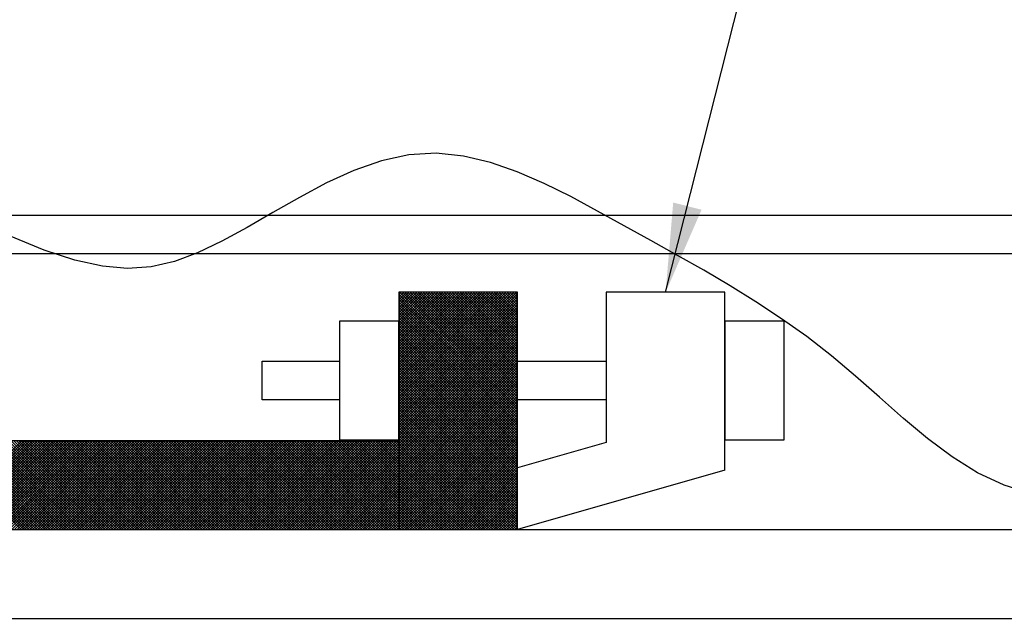
# Model space of a CAD drawing. Units: inches. Extents: x 13.09 to 21.76, y 24.46 to 30.37.
# Drawn here: x 19.02 to 20.06, y 28.01 to 28.64 of the extents above; entities that cross this region are included whole.
import ezdxf

# ---------------------------------------------------------------- set-up
doc = ezdxf.new("R2010")
doc.units = ezdxf.units.IN
doc.header["$MEASUREMENT"] = 0
doc.layers.add('MU - M-ANNO-TEXT', color=4, linetype='Continuous')
doc.layers.add('MU - MNPIPE', color=7, linetype='Continuous')
doc.dimstyles.get("Standard").update_dxf_attribs({"dimtxt": 0.18, "dimasz": 0.18, "dimexe": 0.18, "dimexo": 0.0625, "dimgap": 0.09, "dimtad": 0, "dimtih": 1, "dimtoh": 1, "dimdec": 4, "dimzin": 0, "dimdsep": 46, "dimtxsty": 'Standard', "dimcen": 0.09, "dimadec": 0, "dimazin": 0, "dimtfac": 1, "dimtdec": 4, "dimtofl": 0, "dimtmove": 0, "dimatfit": 3, "dimfxl": 1, "dimtolj": 1, "dimtzin": 0, "dimarcsym": 0})

# ---------------------------------------------------------------- blocks, each defined once
blk = doc.blocks.new('*X9')
at = {"color": 0}
for p, q in [((10.7196, 6.209), (10.8435, 6.3329)), ((10.7196, 6.2118), (10.8407, 6.3329)), ((10.7196, 6.2145), (10.8379, 6.3329)), ((10.7196, 6.2173), (10.8352, 6.3329)), ((10.7196, 6.2201), (10.8324, 6.3329)), ((10.7196, 6.2228), (10.8297, 6.3329)), ((10.7196, 6.2256), (10.8269, 6.3329)), ((10.7196, 6.2283), (10.8241, 6.3329)), ((10.7196, 6.2311), (10.8214, 6.3329)), ((10.7196, 6.2339), (10.8186, 6.3329)), ((10.7196, 6.2366), (10.8159, 6.3329)), ((10.7196, 6.2394), (10.8131, 6.3329)), ((10.7196, 6.2422), (10.8103, 6.3329)), ((10.7196, 6.2449), (10.8076, 6.3329)), ((10.7196, 6.2477), (10.8048, 6.3329)), ((10.7196, 6.2504), (10.802, 6.3329)), ((10.7196, 6.2532), (10.7993, 6.3329)), ((10.7196, 6.256), (10.7965, 6.3329)), ((10.7196, 6.2587), (10.7938, 6.3329)), ((10.7196, 6.2615), (10.791, 6.3329)), ((10.7196, 6.2642), (10.7882, 6.3329)), ((10.7196, 6.267), (10.7855, 6.3329)), ((10.7196, 6.2698), (10.7827, 6.3329)), ((10.7196, 6.2725), (10.7799, 6.3329)), ((10.7196, 6.2753), (10.7772, 6.3329)), ((10.7196, 6.2781), (10.7744, 6.3329)), ((10.7196, 6.2808), (10.7717, 6.3329)), ((10.7196, 6.2836), (10.7689, 6.3329)), ((10.7196, 6.2863), (10.7661, 6.3329)), ((10.7196, 6.2891), (10.7634, 6.3329)), ((10.7196, 6.2919), (10.7606, 6.3329)), ((10.7196, 6.2946), (10.7578, 6.3329)), ((10.7196, 6.2974), (10.7551, 6.3329)), ((10.7196, 6.3002), (10.7523, 6.3329)), ((10.7196, 6.3029), (10.7496, 6.3329)), ((10.7196, 6.3057), (10.7468, 6.3329)), ((10.7196, 6.3084), (10.744, 6.3329)), ((10.7196, 6.3112), (10.7413, 6.3329)), ((10.7196, 6.314), (10.7385, 6.3329)), ((10.7196, 6.3167), (10.7357, 6.3329)), ((10.7196, 6.3195), (10.733, 6.3329)), ((10.7196, 6.3223), (10.7302, 6.3329)), ((10.7196, 6.325), (10.7275, 6.3329)), ((10.7196, 6.3278), (10.7247, 6.3329)), ((10.7196, 6.3305), (10.7219, 6.3329)), ((10.7196, 6.2062), (10.8446, 6.3312)), ((10.8446, 6.2061), (10.7196, 6.3311)), ((10.8446, 6.2089), (10.7205, 6.3329)), ((10.8446, 6.2116), (10.7233, 6.3329)), ((10.8446, 6.2144), (10.726, 6.3329)), ((10.8446, 6.2171), (10.7288, 6.3329)), ((10.8446, 6.2199), (10.7316, 6.3329)), ((10.8446, 6.2227), (10.7343, 6.3329)), ((10.8446, 6.2254), (10.7371, 6.3329)), ((10.8446, 6.2282), (10.7399, 6.3329)), ((10.8446, 6.231), (10.7426, 6.3329)), ((10.8446, 6.2337), (10.7454, 6.3329)), ((10.8446, 6.2365), (10.7481, 6.3329)), ((10.8446, 6.2392), (10.7509, 6.3329)), ((10.8446, 6.242), (10.7537, 6.3329)), ((10.8446, 6.2448), (10.7564, 6.3329)), ((10.8446, 6.2475), (10.7592, 6.3329)), ((10.8446, 6.2503), (10.762, 6.3329)), ((10.8446, 6.253), (10.7647, 6.3329)), ((10.8446, 6.2558), (10.7675, 6.3329)), ((10.8446, 6.2586), (10.7702, 6.3329)), ((10.8446, 6.2613), (10.773, 6.3329)), ((10.8446, 6.2641), (10.7758, 6.3329)), ((10.8446, 6.2669), (10.7785, 6.3329)), ((10.8446, 6.2696), (10.7813, 6.3329)), ((10.8446, 6.2724), (10.7841, 6.3329)), ((10.8446, 6.2751), (10.7868, 6.3329)), ((10.8446, 6.2779), (10.7896, 6.3329)), ((10.8446, 6.2807), (10.7923, 6.3329)), ((10.8446, 6.2834), (10.7951, 6.3329)), ((10.8446, 6.2862), (10.7979, 6.3329)), ((10.8446, 6.289), (10.8006, 6.3329)), ((10.8446, 6.2917), (10.8034, 6.3329)), ((10.8446, 6.2945), (10.8061, 6.3329)), ((10.8446, 6.2972), (10.8089, 6.3329)), ((10.8446, 6.3), (10.8117, 6.3329)), ((10.8446, 6.3028), (10.8144, 6.3329)), ((10.8446, 6.3055), (10.8172, 6.3329)), ((10.8446, 6.3083), (10.82, 6.3329)), ((10.8446, 6.3111), (10.8227, 6.3329)), ((10.8446, 6.3138), (10.8255, 6.3329)), ((10.8446, 6.3166), (10.8282, 6.3329)), ((10.8446, 6.3193), (10.831, 6.3329)), ((10.8446, 6.3221), (10.8338, 6.3329)), ((10.8446, 6.3249), (10.8365, 6.3329)), ((10.8446, 6.3276), (10.8393, 6.3329)), ((10.8446, 6.3304), (10.8421, 6.3329)), ((10.7196, 6.2035), (10.8446, 6.3285)), ((10.8446, 6.2033), (10.7196, 6.3283)), ((10.7196, 6.2007), (10.8446, 6.3257)), ((10.8446, 6.2006), (10.7196, 6.3256)), ((10.7196, 6.198), (10.8446, 6.323)), ((10.8446, 6.1978), (10.7196, 6.3228)), ((10.7196, 6.1952), (10.8446, 6.3202)), ((10.8446, 6.195), (10.7196, 6.32)), ((10.7196, 6.1924), (10.8446, 6.3174)), ((10.8446, 6.1923), (10.7196, 6.3173)), ((10.7196, 6.1897), (10.8446, 6.3147)), ((10.8446, 6.1895), (10.7196, 6.3145)), ((10.7196, 6.1869), (10.8446, 6.3119)), ((10.8446, 6.1868), (10.7196, 6.3118)), ((10.7196, 6.1841), (10.8446, 6.3091)), ((10.8446, 6.184), (10.7196, 6.309)), ((10.7196, 6.1814), (10.8446, 6.3064)), ((10.8446, 6.1812), (10.7196, 6.3062)), ((10.7196, 6.1786), (10.8446, 6.3036)), ((10.8446, 6.1785), (10.7196, 6.3035)), ((10.7196, 6.1759), (10.8446, 6.3009)), ((10.8446, 6.1757), (10.7196, 6.3007)), ((10.7196, 6.1731), (10.8446, 6.2981)), ((10.8446, 6.1729), (10.7196, 6.2979)), ((10.7196, 6.1703), (10.8446, 6.2953)), ((10.8446, 6.1702), (10.7196, 6.2952)), ((10.7196, 6.1676), (10.8446, 6.2926)), ((10.8446, 6.1674), (10.7196, 6.2924)), ((10.7196, 6.1648), (10.8446, 6.2898)), ((10.8446, 6.1647), (10.7196, 6.2897)), ((10.7196, 6.162), (10.8446, 6.287)), ((10.8446, 6.1619), (10.7196, 6.2869)), ((10.7196, 6.1593), (10.8446, 6.2843)), ((10.8446, 6.1591), (10.7196, 6.2841)), ((10.7196, 6.1565), (10.8446, 6.2815)), ((10.8446, 6.1564), (10.7196, 6.2814)), ((10.7196, 6.1538), (10.8446, 6.2788)), ((10.8446, 6.1536), (10.7196, 6.2786)), ((10.7196, 6.151), (10.8446, 6.276)), ((10.8446, 6.1508), (10.7196, 6.2758)), ((10.7196, 6.1482), (10.8446, 6.2732)), ((10.8446, 6.1481), (10.7196, 6.2731)), ((10.7196, 6.1455), (10.8446, 6.2705)), ((10.8446, 6.1453), (10.7196, 6.2703)), ((10.7196, 6.1427), (10.8446, 6.2677)), ((10.8446, 6.1426), (10.7196, 6.2676)), ((10.7196, 6.14), (10.8446, 6.265)), ((10.8446, 6.1398), (10.7196, 6.2648)), ((10.7196, 6.1372), (10.8446, 6.2622)), ((10.8446, 6.137), (10.7196, 6.262)), ((10.7196, 6.1344), (10.8446, 6.2594)), ((10.8446, 6.1343), (10.7196, 6.2593)), ((10.7196, 6.1317), (10.8446, 6.2567)), ((10.8446, 6.1315), (10.7196, 6.2565)), ((10.7196, 6.1289), (10.8446, 6.2539)), ((10.8446, 6.1288), (10.7196, 6.2538)), ((10.7196, 6.1261), (10.8446, 6.2511)), ((10.8446, 6.126), (10.7196, 6.251)), ((10.7196, 6.1234), (10.8446, 6.2484)), ((10.8446, 6.1232), (10.7196, 6.2482)), ((10.7196, 6.1206), (10.8446, 6.2456)), ((10.8446, 6.1205), (10.7196, 6.2455)), ((10.7196, 6.1179), (10.8446, 6.2429)), ((10.8446, 6.1177), (10.7196, 6.2427)), ((10.7196, 6.1151), (10.8446, 6.2401)), ((10.8446, 6.1149), (10.7196, 6.2399)), ((10.7196, 6.1123), (10.8446, 6.2373)), ((10.8446, 6.1122), (10.7196, 6.2372)), ((10.7196, 6.1096), (10.8446, 6.2346)), ((10.8446, 6.1094), (10.7196, 6.2344)), ((10.7196, 6.1068), (10.8446, 6.2318)), ((10.8446, 6.1067), (10.7196, 6.2317)), ((10.7196, 6.104), (10.8446, 6.229)), ((10.8446, 6.1039), (10.7196, 6.2289)), ((10.7196, 6.1013), (10.8446, 6.2263)), ((10.8446, 6.1011), (10.7196, 6.2261)), ((10.7196, 6.0985), (10.8446, 6.2235)), ((10.8446, 6.0984), (10.7196, 6.2234)), ((10.7196, 6.0958), (10.8446, 6.2208)), ((10.8446, 6.0956), (10.7196, 6.2206)), ((10.7196, 6.093), (10.8446, 6.218)), ((10.8446, 6.0928), (10.7196, 6.2178)), ((10.7196, 6.0902), (10.8446, 6.2152)), ((10.8446, 6.0901), (10.7196, 6.2151)), ((10.7196, 6.0875), (10.8446, 6.2125)), ((10.8446, 6.0873), (10.7196, 6.2123)), ((10.7196, 6.0847), (10.8446, 6.2097)), ((10.8446, 6.0846), (10.7196, 6.2096)), ((10.8435, 6.0829), (10.7196, 6.2068)), ((10.7205, 6.0829), (10.8446, 6.2069)), ((10.8407, 6.0829), (10.7196, 6.204)), ((10.8379, 6.0829), (10.7196, 6.2013)), ((10.8352, 6.0829), (10.7196, 6.1985)), ((10.7233, 6.0829), (10.8446, 6.2042)), ((10.7261, 6.0829), (10.8446, 6.2014)), ((10.7288, 6.0829), (10.8446, 6.1987)), ((10.8324, 6.0829), (10.7196, 6.1957)), ((10.8297, 6.0829), (10.7196, 6.193)), ((10.8269, 6.0829), (10.7196, 6.1902)), ((10.8241, 6.0829), (10.7196, 6.1875)), ((10.7316, 6.0829), (10.8446, 6.1959)), ((10.7343, 6.0829), (10.8446, 6.1931)), ((10.7371, 6.0829), (10.8446, 6.1904)), ((10.7399, 6.0829), (10.8446, 6.1876)), ((10.3214, 6.0829), (10.2277, 6.1767)), ((10.2289, 6.0829), (10.3226, 6.1767)), ((10.3242, 6.0829), (10.2304, 6.1767)), ((10.2316, 6.0829), (10.3254, 6.1767)), ((10.3269, 6.0829), (10.2332, 6.1767)), ((10.2344, 6.0829), (10.3281, 6.1767)), ((10.3297, 6.0829), (10.236, 6.1767)), ((10.2372, 6.0829), (10.3309, 6.1767)), ((10.3325, 6.0829), (10.2387, 6.1767)), ((10.2399, 6.0829), (10.3337, 6.1767)), ((10.3352, 6.0829), (10.2415, 6.1767)), ((10.2427, 6.0829), (10.3364, 6.1767)), ((10.338, 6.0829), (10.2442, 6.1767)), ((10.2454, 6.0829), (10.3392, 6.1767)), ((10.3408, 6.0829), (10.247, 6.1767)), ((10.2482, 6.0829), (10.342, 6.1767)), ((10.3435, 6.0829), (10.2498, 6.1767)), ((10.251, 6.0829), (10.3447, 6.1767)), ((10.3463, 6.0829), (10.2525, 6.1767)), ((10.2537, 6.0829), (10.3475, 6.1767)), ((10.349, 6.0829), (10.2553, 6.1767)), ((10.2565, 6.0829), (10.3502, 6.1767)), ((10.3518, 6.0829), (10.2581, 6.1767)), ((10.2593, 6.0829), (10.353, 6.1767)), ((10.3546, 6.0829), (10.2608, 6.1767)), ((10.262, 6.0829), (10.3558, 6.1767)), ((10.3573, 6.0829), (10.2636, 6.1767)), ((10.2648, 6.0829), (10.3585, 6.1767)), ((10.3601, 6.0829), (10.2663, 6.1767)), ((10.2675, 6.0829), (10.3613, 6.1767)), ((10.3629, 6.0829), (10.2691, 6.1767)), ((10.2703, 6.0829), (10.3641, 6.1767)), ((10.3656, 6.0829), (10.2719, 6.1767)), ((10.2731, 6.0829), (10.3668, 6.1767)), ((10.3684, 6.0829), (10.2746, 6.1767)), ((10.2758, 6.0829), (10.3696, 6.1767)), ((10.3711, 6.0829), (10.2774, 6.1767)), ((10.2786, 6.0829), (10.3723, 6.1767)), ((10.3739, 6.0829), (10.2802, 6.1767)), ((10.2814, 6.0829), (10.3751, 6.1767)), ((10.3767, 6.0829), (10.2829, 6.1767)), ((10.2841, 6.0829), (10.3779, 6.1767)), ((10.3794, 6.0829), (10.2857, 6.1767)), ((10.2869, 6.0829), (10.3806, 6.1767)), ((10.3822, 6.0829), (10.2884, 6.1767)), ((10.2896, 6.0829), (10.3834, 6.1767)), ((10.3849, 6.0829), (10.2912, 6.1767)), ((10.2924, 6.0829), (10.3861, 6.1767)), ((10.3877, 6.0829), (10.294, 6.1767)), ((10.2952, 6.0829), (10.3889, 6.1767)), ((10.3905, 6.0829), (10.2967, 6.1767)), ((10.2979, 6.0829), (10.3917, 6.1767)), ((10.3932, 6.0829), (10.2995, 6.1767)), ((10.3007, 6.0829), (10.3944, 6.1767)), ((10.396, 6.0829), (10.3022, 6.1767)), ((10.3034, 6.0829), (10.3972, 6.1767)), ((10.3988, 6.0829), (10.305, 6.1767)), ((10.3062, 6.0829), (10.4, 6.1767)), ((10.4015, 6.0829), (10.3078, 6.1767)), ((10.309, 6.0829), (10.4027, 6.1767)), ((10.4043, 6.0829), (10.3105, 6.1767)), ((10.3117, 6.0829), (10.4055, 6.1767)), ((10.407, 6.0829), (10.3133, 6.1767)), ((10.3145, 6.0829), (10.4082, 6.1767)), ((10.4098, 6.0829), (10.3161, 6.1767)), ((10.3173, 6.0829), (10.411, 6.1767)), ((10.4126, 6.0829), (10.3188, 6.1767)), ((10.32, 6.0829), (10.4138, 6.1767)), ((10.4153, 6.0829), (10.3216, 6.1767)), ((10.3228, 6.0829), (10.4165, 6.1767)), ((10.4181, 6.0829), (10.3243, 6.1767)), ((10.3255, 6.0829), (10.4193, 6.1767)), ((10.4209, 6.0829), (10.3271, 6.1767)), ((10.3283, 6.0829), (10.4221, 6.1767)), ((10.4236, 6.0829), (10.3299, 6.1767)), ((10.3311, 6.0829), (10.4248, 6.1767)), ((10.4264, 6.0829), (10.3326, 6.1767)), ((10.3338, 6.0829), (10.4276, 6.1767)), ((10.4291, 6.0829), (10.3354, 6.1767)), ((10.3366, 6.0829), (10.4303, 6.1767)), ((10.4319, 6.0829), (10.3382, 6.1767)), ((10.3394, 6.0829), (10.4331, 6.1767)), ((10.4347, 6.0829), (10.3409, 6.1767)), ((10.3421, 6.0829), (10.4359, 6.1767)), ((10.4374, 6.0829), (10.3437, 6.1767)), ((10.3449, 6.0829), (10.4386, 6.1767)), ((10.4402, 6.0829), (10.3464, 6.1767)), ((10.3476, 6.0829), (10.4414, 6.1767)), ((10.443, 6.0829), (10.3492, 6.1767)), ((10.3504, 6.0829), (10.4442, 6.1767)), ((10.4457, 6.0829), (10.352, 6.1767)), ((10.3532, 6.0829), (10.4469, 6.1767)), ((10.4485, 6.0829), (10.3547, 6.1767)), ((10.3559, 6.0829), (10.4497, 6.1767)), ((10.4512, 6.0829), (10.3575, 6.1767)), ((10.3587, 6.0829), (10.4524, 6.1767)), ((10.454, 6.0829), (10.3603, 6.1767)), ((10.3615, 6.0829), (10.4552, 6.1767)), ((10.4568, 6.0829), (10.363, 6.1767)), ((10.3642, 6.0829), (10.458, 6.1767)), ((10.4595, 6.0829), (10.3658, 6.1767)), ((10.367, 6.0829), (10.4607, 6.1767)), ((10.4623, 6.0829), (10.3685, 6.1767)), ((10.3697, 6.0829), (10.4635, 6.1767)), ((10.4651, 6.0829), (10.3713, 6.1767)), ((10.3725, 6.0829), (10.4663, 6.1767)), ((10.4678, 6.0829), (10.3741, 6.1767)), ((10.3753, 6.0829), (10.469, 6.1767)), ((10.4706, 6.0829), (10.3768, 6.1767)), ((10.378, 6.0829), (10.4718, 6.1767)), ((10.4733, 6.0829), (10.3796, 6.1767)), ((10.3808, 6.0829), (10.4745, 6.1767)), ((10.4761, 6.0829), (10.3824, 6.1767)), ((10.3835, 6.0829), (10.4773, 6.1767)), ((10.4789, 6.0829), (10.3851, 6.1767)), ((10.3863, 6.0829), (10.4801, 6.1767)), ((10.4816, 6.0829), (10.3879, 6.1767)), ((10.3891, 6.0829), (10.4828, 6.1767)), ((10.4844, 6.0829), (10.3906, 6.1767)), ((10.3918, 6.0829), (10.4856, 6.1767)), ((10.4871, 6.0829), (10.3934, 6.1767)), ((10.3946, 6.0829), (10.4883, 6.1767)), ((10.4899, 6.0829), (10.3962, 6.1767)), ((10.3974, 6.0829), (10.4911, 6.1767)), ((10.4927, 6.0829), (10.3989, 6.1767)), ((10.4001, 6.0829), (10.4939, 6.1767)), ((10.4954, 6.0829), (10.4017, 6.1767)), ((10.4029, 6.0829), (10.4966, 6.1767)), ((10.4982, 6.0829), (10.4044, 6.1767)), ((10.4056, 6.0829), (10.4994, 6.1767)), ((10.501, 6.0829), (10.4072, 6.1767)), ((10.4084, 6.0829), (10.5022, 6.1767)), ((10.5037, 6.0829), (10.41, 6.1767)), ((10.4112, 6.0829), (10.5049, 6.1767)), ((10.5065, 6.0829), (10.4127, 6.1767)), ((10.4139, 6.0829), (10.5077, 6.1767)), ((10.5092, 6.0829), (10.4155, 6.1767)), ((10.4167, 6.0829), (10.5104, 6.1767)), ((10.512, 6.0829), (10.4183, 6.1767)), ((10.4195, 6.0829), (10.5132, 6.1767)), ((10.5148, 6.0829), (10.421, 6.1767)), ((10.4222, 6.0829), (10.516, 6.1767)), ((10.5175, 6.0829), (10.4238, 6.1767)), ((10.425, 6.0829), (10.5187, 6.1767)), ((10.5203, 6.0829), (10.4265, 6.1767)), ((10.4277, 6.0829), (10.5215, 6.1767)), ((10.5231, 6.0829), (10.4293, 6.1767)), ((10.4305, 6.0829), (10.5243, 6.1767)), ((10.5258, 6.0829), (10.4321, 6.1767)), ((10.4333, 6.0829), (10.527, 6.1767)), ((10.5286, 6.0829), (10.4348, 6.1767)), ((10.436, 6.0829), (10.5298, 6.1767)), ((10.5313, 6.0829), (10.4376, 6.1767)), ((10.4388, 6.0829), (10.5325, 6.1767)), ((10.5341, 6.0829), (10.4404, 6.1767)), ((10.4416, 6.0829), (10.5353, 6.1767)), ((10.5369, 6.0829), (10.4431, 6.1767)), ((10.4443, 6.0829), (10.5381, 6.1767)), ((10.5396, 6.0829), (10.4459, 6.1767)), ((10.4471, 6.0829), (10.5408, 6.1767)), ((10.5424, 6.0829), (10.4486, 6.1767)), ((10.4498, 6.0829), (10.5436, 6.1767)), ((10.5452, 6.0829), (10.4514, 6.1767)), ((10.4526, 6.0829), (10.5464, 6.1767)), ((10.5479, 6.0829), (10.4542, 6.1767)), ((10.4554, 6.0829), (10.5491, 6.1767)), ((10.5507, 6.0829), (10.4569, 6.1767)), ((10.4581, 6.0829), (10.5519, 6.1767)), ((10.5534, 6.0829), (10.4597, 6.1767)), ((10.4609, 6.0829), (10.5546, 6.1767)), ((10.5562, 6.0829), (10.4625, 6.1767)), ((10.4637, 6.0829), (10.5574, 6.1767)), ((10.559, 6.0829), (10.4652, 6.1767)), ((10.4664, 6.0829), (10.5602, 6.1767)), ((10.5617, 6.0829), (10.468, 6.1767)), ((10.4692, 6.0829), (10.5629, 6.1767)), ((10.5645, 6.0829), (10.4707, 6.1767)), ((10.4719, 6.0829), (10.5657, 6.1767)), ((10.5673, 6.0829), (10.4735, 6.1767)), ((10.4747, 6.0829), (10.5685, 6.1767)), ((10.57, 6.0829), (10.4763, 6.1767)), ((10.4775, 6.0829), (10.5712, 6.1767)), ((10.5728, 6.0829), (10.479, 6.1767)), ((10.4802, 6.0829), (10.574, 6.1767)), ((10.5755, 6.0829), (10.4818, 6.1767)), ((10.483, 6.0829), (10.5767, 6.1767)), ((10.5783, 6.0829), (10.4845, 6.1767)), ((10.4857, 6.0829), (10.5795, 6.1767)), ((10.5811, 6.0829), (10.4873, 6.1767)), ((10.4885, 6.0829), (10.5823, 6.1767)), ((10.5838, 6.0829), (10.4901, 6.1767)), ((10.4913, 6.0829), (10.585, 6.1767)), ((10.5866, 6.0829), (10.4928, 6.1767)), ((10.494, 6.0829), (10.5878, 6.1767)), ((10.5893, 6.0829), (10.4956, 6.1767)), ((10.4968, 6.0829), (10.5905, 6.1767)), ((10.5921, 6.0829), (10.4984, 6.1767)), ((10.4996, 6.0829), (10.5933, 6.1767)), ((10.5949, 6.0829), (10.5011, 6.1767)), ((10.5023, 6.0829), (10.5961, 6.1767)), ((10.5976, 6.0829), (10.5039, 6.1767)), ((10.5051, 6.0829), (10.5988, 6.1767)), ((10.6004, 6.0829), (10.5066, 6.1767)), ((10.5078, 6.0829), (10.6016, 6.1767)), ((10.6032, 6.0829), (10.5094, 6.1767)), ((10.5106, 6.0829), (10.6044, 6.1767)), ((10.6059, 6.0829), (10.5122, 6.1767)), ((10.5134, 6.0829), (10.6071, 6.1767)), ((10.6087, 6.0829), (10.5149, 6.1767)), ((10.5161, 6.0829), (10.6099, 6.1767)), ((10.6114, 6.0829), (10.5177, 6.1767)), ((10.5189, 6.0829), (10.6126, 6.1767)), ((10.6142, 6.0829), (10.5205, 6.1767)), ((10.5217, 6.0829), (10.6154, 6.1767)), ((10.617, 6.0829), (10.5232, 6.1767)), ((10.5244, 6.0829), (10.6182, 6.1767)), ((10.6197, 6.0829), (10.526, 6.1767)), ((10.5272, 6.0829), (10.6209, 6.1767)), ((10.6225, 6.0829), (10.5287, 6.1767)), ((10.5299, 6.0829), (10.6237, 6.1767)), ((10.6253, 6.0829), (10.5315, 6.1767)), ((10.5327, 6.0829), (10.6265, 6.1767)), ((10.628, 6.0829), (10.5343, 6.1767)), ((10.5355, 6.0829), (10.6292, 6.1767)), ((10.6308, 6.0829), (10.537, 6.1767)), ((10.5382, 6.0829), (10.632, 6.1767)), ((10.6335, 6.0829), (10.5398, 6.1767)), ((10.541, 6.0829), (10.6347, 6.1767)), ((10.6363, 6.0829), (10.5426, 6.1767)), ((10.5438, 6.0829), (10.6375, 6.1767)), ((10.6391, 6.0829), (10.5453, 6.1767)), ((10.5465, 6.0829), (10.6403, 6.1767)), ((10.6418, 6.0829), (10.5481, 6.1767)), ((10.5493, 6.0829), (10.643, 6.1767)), ((10.6446, 6.0829), (10.5508, 6.1767)), ((10.552, 6.0829), (10.6458, 6.1767)), ((10.6474, 6.0829), (10.5536, 6.1767)), ((10.5548, 6.0829), (10.6486, 6.1767)), ((10.6501, 6.0829), (10.5564, 6.1767)), ((10.5576, 6.0829), (10.6513, 6.1767)), ((10.6529, 6.0829), (10.5591, 6.1767)), ((10.5603, 6.0829), (10.6541, 6.1767)), ((10.6556, 6.0829), (10.5619, 6.1767)), ((10.5631, 6.0829), (10.6568, 6.1767)), ((10.6584, 6.0829), (10.5647, 6.1767)), ((10.5659, 6.0829), (10.6596, 6.1767)), ((10.6612, 6.0829), (10.5674, 6.1767)), ((10.5686, 6.0829), (10.6624, 6.1767)), ((10.6639, 6.0829), (10.5702, 6.1767)), ((10.5714, 6.0829), (10.6651, 6.1767)), ((10.6667, 6.0829), (10.5729, 6.1767)), ((10.5741, 6.0829), (10.6679, 6.1767)), ((10.6694, 6.0829), (10.5757, 6.1767)), ((10.5769, 6.0829), (10.6706, 6.1767)), ((10.6722, 6.0829), (10.5785, 6.1767)), ((10.5797, 6.0829), (10.6734, 6.1767)), ((10.675, 6.0829), (10.5812, 6.1767)), ((10.5824, 6.0829), (10.6762, 6.1767)), ((10.6777, 6.0829), (10.584, 6.1767)), ((10.5852, 6.0829), (10.6789, 6.1767)), ((10.6805, 6.0829), (10.5867, 6.1767)), ((10.5879, 6.0829), (10.6817, 6.1767)), ((10.6833, 6.0829), (10.5895, 6.1767)), ((10.5907, 6.0829), (10.6845, 6.1767)), ((10.686, 6.0829), (10.5923, 6.1767)), ((10.5935, 6.0829), (10.6872, 6.1767)), ((10.6888, 6.0829), (10.595, 6.1767)), ((10.5962, 6.0829), (10.69, 6.1767)), ((10.6915, 6.0829), (10.5978, 6.1767)), ((10.599, 6.0829), (10.6927, 6.1767)), ((10.6943, 6.0829), (10.6006, 6.1767)), ((10.6018, 6.0829), (10.6955, 6.1767)), ((10.6971, 6.0829), (10.6033, 6.1767)), ((10.6045, 6.0829), (10.6983, 6.1767)), ((10.6998, 6.0829), (10.6061, 6.1767)), ((10.6073, 6.0829), (10.701, 6.1767)), ((10.7026, 6.0829), (10.6088, 6.1767)), ((10.61, 6.0829), (10.7038, 6.1767)), ((10.7054, 6.0829), (10.6116, 6.1767)), ((10.6128, 6.0829), (10.7066, 6.1767)), ((10.7081, 6.0829), (10.6144, 6.1767)), ((10.6156, 6.0829), (10.7093, 6.1767)), ((10.7109, 6.0829), (10.6171, 6.1767)), ((10.6183, 6.0829), (10.7121, 6.1767)), ((10.7136, 6.0829), (10.6199, 6.1767)), ((10.6211, 6.0829), (10.7148, 6.1767)), ((10.7164, 6.0829), (10.6227, 6.1767)), ((10.6239, 6.0829), (10.7176, 6.1767)), ((10.7192, 6.0829), (10.6254, 6.1767)), ((10.6266, 6.0829), (10.7196, 6.1759)), ((10.7196, 6.0853), (10.6282, 6.1767)), ((10.7196, 6.088), (10.6309, 6.1767)), ((10.7196, 6.0908), (10.6337, 6.1767)), ((10.7196, 6.0935), (10.6365, 6.1767)), ((10.7196, 6.0963), (10.6392, 6.1767)), ((10.7196, 6.0991), (10.642, 6.1767)), ((10.7196, 6.1018), (10.6448, 6.1767)), ((10.7196, 6.1046), (10.6475, 6.1767)), ((10.7196, 6.1074), (10.6503, 6.1767)), ((10.7196, 6.1101), (10.653, 6.1767)), ((10.7196, 6.1129), (10.6558, 6.1767)), ((10.7196, 6.1156), (10.6586, 6.1767)), ((10.7196, 6.1184), (10.6613, 6.1767)), ((10.7196, 6.1212), (10.6641, 6.1767)), ((10.7196, 6.1239), (10.6669, 6.1767)), ((10.7196, 6.1267), (10.6696, 6.1767)), ((10.7196, 6.1295), (10.6724, 6.1767)), ((10.7196, 6.1322), (10.6751, 6.1767)), ((10.7196, 6.135), (10.6779, 6.1767)), ((10.7196, 6.1377), (10.6807, 6.1767)), ((10.7196, 6.1405), (10.6834, 6.1767)), ((10.7196, 6.1433), (10.6862, 6.1767)), ((10.7196, 6.146), (10.6889, 6.1767)), ((10.7196, 6.1488), (10.6917, 6.1767)), ((10.7196, 6.1516), (10.6945, 6.1767)), ((10.7196, 6.1543), (10.6972, 6.1767)), ((10.7196, 6.1571), (10.7, 6.1767)), ((10.7196, 6.1598), (10.7028, 6.1767)), ((10.7196, 6.1626), (10.7055, 6.1767)), ((10.7196, 6.1654), (10.7083, 6.1767)), ((10.7196, 6.1681), (10.711, 6.1767)), ((10.7196, 6.1709), (10.7138, 6.1767)), ((10.7196, 6.1736), (10.7166, 6.1767)), ((10.7196, 6.1764), (10.7193, 6.1767)), ((10.8214, 6.0829), (10.7196, 6.1847)), ((10.8186, 6.0829), (10.7196, 6.1819)), ((10.8158, 6.0829), (10.7196, 6.1792)), ((10.8131, 6.0829), (10.7196, 6.1764)), ((10.7426, 6.0829), (10.8446, 6.1849)), ((10.7454, 6.0829), (10.8446, 6.1821)), ((10.7482, 6.0829), (10.8446, 6.1793)), ((10.7509, 6.0829), (10.8446, 6.1766)), ((10.6294, 6.0829), (10.7196, 6.1731)), ((10.6321, 6.0829), (10.7196, 6.1703)), ((10.6349, 6.0829), (10.7196, 6.1676)), ((10.8103, 6.0829), (10.7196, 6.1736)), ((10.8076, 6.0829), (10.7196, 6.1709)), ((10.8048, 6.0829), (10.7196, 6.1681)), ((10.802, 6.0829), (10.7196, 6.1654)), ((10.7537, 6.0829), (10.8446, 6.1738)), ((10.7564, 6.0829), (10.8446, 6.171)), ((10.7592, 6.0829), (10.8446, 6.1683)), ((10.762, 6.0829), (10.8446, 6.1655)), ((10.6377, 6.0829), (10.7196, 6.1648)), ((10.6404, 6.0829), (10.7196, 6.162)), ((10.6432, 6.0829), (10.7196, 6.1593)), ((10.646, 6.0829), (10.7196, 6.1565)), ((10.7993, 6.0829), (10.7196, 6.1626)), ((10.7965, 6.0829), (10.7196, 6.1598)), ((10.7937, 6.0829), (10.7196, 6.1571)), ((10.7647, 6.0829), (10.8446, 6.1628)), ((10.7675, 6.0829), (10.8446, 6.16)), ((10.7702, 6.0829), (10.8446, 6.1572)), ((10.6487, 6.0829), (10.7196, 6.1538)), ((10.6515, 6.0829), (10.7196, 6.151)), ((10.6542, 6.0829), (10.7196, 6.1482)), ((10.657, 6.0829), (10.7196, 6.1455)), ((10.791, 6.0829), (10.7196, 6.1543)), ((10.7882, 6.0829), (10.7196, 6.1516)), ((10.7855, 6.0829), (10.7196, 6.1488)), ((10.7827, 6.0829), (10.7196, 6.146)), ((10.773, 6.0829), (10.8446, 6.1545)), ((10.7758, 6.0829), (10.8446, 6.1517)), ((10.7785, 6.0829), (10.8446, 6.1489)), ((10.7813, 6.0829), (10.8446, 6.1462)), ((10.6598, 6.0829), (10.7196, 6.1427)), ((10.6625, 6.0829), (10.7196, 6.14)), ((10.6653, 6.0829), (10.7196, 6.1372)), ((10.668, 6.0829), (10.7196, 6.1344)), ((10.7799, 6.0829), (10.7196, 6.1433)), ((10.7772, 6.0829), (10.7196, 6.1405)), ((10.7744, 6.0829), (10.7196, 6.1377)), ((10.7716, 6.0829), (10.7196, 6.135)), ((10.7841, 6.0829), (10.8446, 6.1434)), ((10.7868, 6.0829), (10.8446, 6.1407)), ((10.7896, 6.0829), (10.8446, 6.1379)), ((10.7923, 6.0829), (10.8446, 6.1351)), ((10.6708, 6.0829), (10.7196, 6.1317)), ((10.6736, 6.0829), (10.7196, 6.1289)), ((10.6763, 6.0829), (10.7196, 6.1261)), ((10.6791, 6.0829), (10.7196, 6.1234)), ((10.7689, 6.0829), (10.7196, 6.1322)), ((10.7661, 6.0829), (10.7196, 6.1295)), ((10.7634, 6.0829), (10.7196, 6.1267)), ((10.7606, 6.0829), (10.7196, 6.1239)), ((10.7951, 6.0829), (10.8446, 6.1324)), ((10.7979, 6.0829), (10.8446, 6.1296)), ((10.8006, 6.0829), (10.8446, 6.1268)), ((10.8034, 6.0829), (10.8446, 6.1241)), ((10.6819, 6.0829), (10.7196, 6.1206)), ((10.6846, 6.0829), (10.7196, 6.1179)), ((10.6874, 6.0829), (10.7196, 6.1151)), ((10.7578, 6.0829), (10.7196, 6.1212)), ((10.7551, 6.0829), (10.7196, 6.1184)), ((10.7523, 6.0829), (10.7196, 6.1156)), ((10.8062, 6.0829), (10.8446, 6.1213)), ((10.8089, 6.0829), (10.8446, 6.1186)), ((10.8117, 6.0829), (10.8446, 6.1158)), ((10.8144, 6.0829), (10.8446, 6.113)), ((10.6901, 6.0829), (10.7196, 6.1123)), ((10.6929, 6.0829), (10.7196, 6.1096)), ((10.6957, 6.0829), (10.7196, 6.1068)), ((10.6984, 6.0829), (10.7196, 6.104)), ((10.7496, 6.0829), (10.7196, 6.1129)), ((10.7468, 6.0829), (10.7196, 6.1101)), ((10.744, 6.0829), (10.7196, 6.1074)), ((10.7413, 6.0829), (10.7196, 6.1046)), ((10.8172, 6.0829), (10.8446, 6.1103)), ((10.82, 6.0829), (10.8446, 6.1075)), ((10.8227, 6.0829), (10.8446, 6.1047)), ((10.7012, 6.0829), (10.7196, 6.1013)), ((10.704, 6.0829), (10.7196, 6.0985)), ((10.7067, 6.0829), (10.7196, 6.0958)), ((10.7095, 6.0829), (10.7196, 6.093)), ((10.7385, 6.0829), (10.7196, 6.1018)), ((10.7357, 6.0829), (10.7196, 6.0991)), ((10.733, 6.0829), (10.7196, 6.0963)), ((10.7302, 6.0829), (10.7196, 6.0935)), ((10.8255, 6.0829), (10.8446, 6.102)), ((10.8283, 6.0829), (10.8446, 6.0992)), ((10.831, 6.0829), (10.8446, 6.0965)), ((10.8338, 6.0829), (10.8446, 6.0937)), ((10.7122, 6.0829), (10.7196, 6.0902)), ((10.715, 6.0829), (10.7196, 6.0875)), ((10.7178, 6.0829), (10.7196, 6.0847)), ((10.7275, 6.0829), (10.7196, 6.0908)), ((10.7247, 6.0829), (10.7196, 6.088)), ((10.7219, 6.0829), (10.7196, 6.0853)), ((10.8365, 6.0829), (10.8446, 6.0909)), ((10.8393, 6.0829), (10.8446, 6.0882)), ((10.8421, 6.0829), (10.8446, 6.0854))]:
    blk.add_line(p, q, dxfattribs=at)

msp = doc.modelspace()

# ---------------------------------------------------------------- linework, layer by layer
at = {"layer": 'MU - MNPIPE'}
for p, q in [((17.0292, 28.4334), (20.3866, 28.4334)), ((20.3866, 28.3927), (17.0292, 28.3927)), ((18.1084, 28.1959), (19.4209, 28.1959)), ((19.6396, 28.194), (19.5459, 28.1672)), ((19.7646, 28.1647), (19.5459, 28.1022)), ((17.1542, 28.1022), (20.262, 28.1022)), ((18.1084, 28.1022), (19.4209, 28.1022)), ((17.1542, 28.0084), (20.262, 28.0084))]:
    msp.add_line(p, q, dxfattribs=at)
for points in [[(20.0881, 28.1396), (20.0589, 28.1487), (20.031, 28.162), (20.0042, 28.1788), (19.9782, 28.1982), (19.9528, 28.2193), (19.9276, 28.2415), (19.9024, 28.2637), (19.8769, 28.2853), (19.8509, 28.3055), (19.8243, 28.3244), (19.7973, 28.3422), (19.77, 28.3591), (19.7423, 28.3754), (19.7145, 28.3912), (19.6865, 28.4068), (19.6584, 28.4223), (19.6303, 28.4379), (19.6021, 28.4531), (19.574, 28.4671), (19.5457, 28.4793), (19.5174, 28.4891), (19.4889, 28.4958), (19.4603, 28.4988), (19.4315, 28.4973), (19.4026, 28.491), (19.3736, 28.4807), (19.3448, 28.4675), (19.3163, 28.4523), (19.2882, 28.4363), (19.2609, 28.4205), (19.2344, 28.406), (19.2088, 28.3937), (19.1843, 28.3847), (19.16, 28.3792), (19.135, 28.3775), (19.1085, 28.3797), (19.0795, 28.386), (19.0471, 28.3966), (19.0104, 28.4117)], [(19.7646, 28.1647), (19.7646, 28.3522), (19.6396, 28.3522), (19.6396, 28.194)], [(19.5459, 28.2795), (19.6396, 28.2795)], [(19.6396, 28.2388), (19.5459, 28.2388)]]:
    msp.add_lwpolyline(points, dxfattribs=at)
for points in [[(19.5459, 28.1022), (19.5459, 28.3522), (19.4209, 28.3522), (19.4209, 28.1022)], [(19.3584, 28.3217), (19.3584, 28.1967), (19.4209, 28.1967), (19.4209, 28.3217)], [(19.7646, 28.3217), (19.7646, 28.1967), (19.8271, 28.1967), (19.8271, 28.3217)], [(19.2769, 28.2388), (19.2769, 28.2795), (19.3584, 28.2795), (19.3584, 28.2388)]]:
    msp.add_lwpolyline(points, close=True, dxfattribs=at)

# ---------------------------------------------------------------- block references
msp.add_blockref('*X9', (8.7013, 22.0193), dxfattribs=at)

# ---------------------------------------------------------------- leaders
at = {"layer": 'MU - M-ANNO-TEXT', "color": 4}
msp.add_leader([(19.7021, 28.3522), (19.9289, 29.2505), (20.0211, 29.2505)], dimstyle='Standard', override={"dimtxt": 0.109375, "dimasz": 0.09375, "dimexe": 0.0625, "dimtad": 1, "dimtoh": 0, "dimcen": 0.046875, "dimclrd": 4, "dimclre": 4, "dimclrt": 4, "dimtdec": 6, "dimtofl": 1}, dxfattribs=at)

doc.saveas('drawing.dxf')
